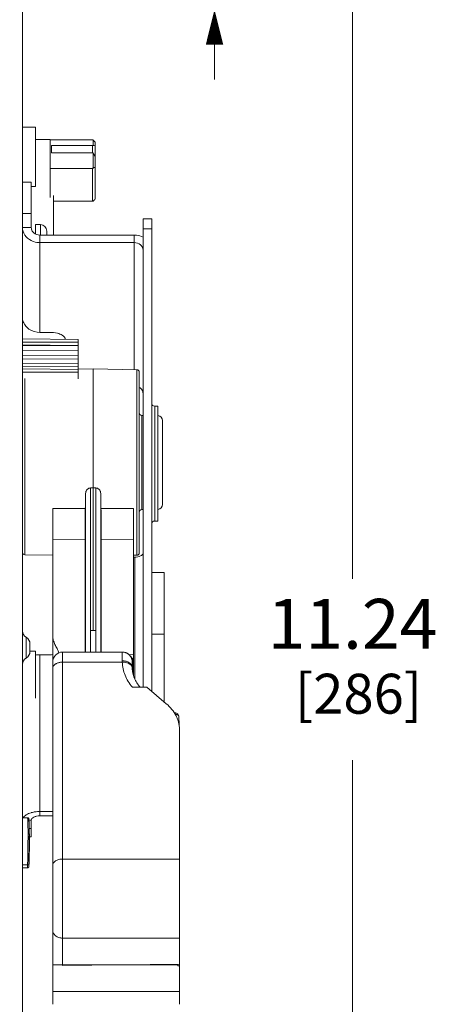
# Model space of a CAD drawing. Units: inches. Extents: x 0 to 246, y 0 to 50.
# Drawn here: x 109 to 113, y 33 to 43 of the extents above; entities that cross this region are included whole.
import ezdxf

# ---------------------------------------------------------------- set-up
doc = ezdxf.new("R2010")
doc.units = ezdxf.units.IN
doc.header["$MEASUREMENT"] = 0
doc.layers.add('CONTINUOUS1', color=7, linetype='Continuous', lineweight=20)
doc.layers.add('DIM', color=2, linetype='Continuous', lineweight=20)
doc.styles.add('RomanS', font='romans.shx')
doc.dimstyles.new('SchneiderElectric Dual Below', dxfattribs={"dimscale": 0, "dimtxt": 0.1, "dimasz": 0.07, "dimexe": 0.0625, "dimexo": 0.0625, "dimgap": 0.04, "dimtad": 0, "dimtih": 1, "dimtoh": 1, "dimrnd": 0.001, "dimzin": 4, "dimdsep": 46, "dimtxsty": 'RomanS', "dimblk": 'SEArrow', "dimcen": 0.09, "dimclrd": 256, "dimclre": 256, "dimclrt": 256, "dimadec": 0, "dimazin": 1, "dimtfac": 1, "dimtofl": 0, "dimtmove": 0, "dimatfit": 3, "dimldrblk": 'SEArrow', "dimfxl": 1, "dimtolj": 1, "dimtzin": 0, "dimlwd": -1, "dimlwe": -1, "dimarcsym": 0})

# ---------------------------------------------------------------- blocks, each defined once
blk = doc.blocks.new('SEArrow')
at = {"linetype": 'ByBlock', "lineweight": -2}
blk.add_lwpolyline([(0, 0, 0, 0.5, 0), (-1, 0, 0.5, 0.5, 0)], format="xyseb", dxfattribs=at)
blk = doc.blocks.new('*D25')
at = {"layer": 'Defpoints', "color": 0, "transparency": 16777216}
for p in [(105.4644, 43.4754), (112.5037, 43.4754), (107.8067, 29.4254)]:
    blk.add_point(p, dxfattribs=at)
at = {"layer": 'DIM', "transparency": 16777216}
for p, q in [((105.7769, 43.4754), (112.8162, 43.4754)), ((112.5037, 43.1254), (112.5037, 37.1446)), ((112.5037, 29.7754), (112.5037, 35.328)), ((108.1192, 29.4254), (112.8162, 29.4254))]:
    blk.add_line(p, q, dxfattribs=at)
at = {"layer": 'DIM', "transparency": 16777216, "xscale": 0.35, "yscale": 0.35, "zscale": 0.35}
for p, rotation in [((112.5037, 43.4754), 90), ((112.5037, 29.4254), 270)]:
    blk.add_blockref('SEArrow', p, dxfattribs=dict(at, rotation=rotation))
at = {"layer": 'DIM', "transparency": 16777216, "insert": (112.5037, 36.9446), "char_height": 0.5, "attachment_point": 2, "line_spacing_factor": 0.9, "style": 'RomanS'}
blk.add_mtext('\\A1;11.24\\P{\\H0.8x; [286]', dxfattribs=at)
blk = doc.blocks.new('*D37')
at = {"layer": 'Defpoints', "color": 0, "transparency": 16777216}
for p in [(105.4644, 43.4754), (106.1478, 42.8504), (111.1194, 42.8504)]:
    blk.add_point(p, dxfattribs=at)
at = {"layer": 'DIM', "transparency": 16777216}
for p, q in [((111.1194, 43.8254), (111.1194, 44.449)), ((111.1194, 44.449), (111.4694, 44.449)), ((105.7769, 43.4754), (111.4319, 43.4754)), ((106.4603, 42.8504), (111.4319, 42.8504)), ((111.1194, 42.5004), (111.1194, 42.1504))]:
    blk.add_line(p, q, dxfattribs=at)
at = {"layer": 'DIM', "transparency": 16777216, "xscale": 0.35, "yscale": 0.35, "zscale": 0.35}
for p, rotation in [((111.1194, 43.4754), 270), ((111.1194, 42.8504), 90)]:
    blk.add_blockref('SEArrow', p, dxfattribs=dict(at, rotation=rotation))
at = {"layer": 'DIM', "transparency": 16777216, "insert": (113.2694, 45.1574), "char_height": 0.5, "attachment_point": 3, "line_spacing_factor": 0.9, "style": 'RomanS'}
blk.add_mtext('\\A1;.50\\P{\\H0.8x; [13]', dxfattribs=at)

msp = doc.modelspace()

# ---------------------------------------------------------------- linework, layer by layer
at = {"layer": 'CONTINUOUS1'}
for p, q in [((109.1919, 27.7004), (109.1919, 45.2004)), ((109.1919, 41.6737), (109.3231, 41.6737)), ((109.3231, 41.6737), (109.3231, 41.0774)), ((109.3231, 41.5499), (109.4706, 41.5499)), ((109.4706, 41.5499), (109.4706, 40.9676)), ((109.8956, 41.5449), (109.4706, 41.5449)), ((109.4831, 41.4878), (109.8956, 41.4878)), ((109.4831, 41.4878), (109.4831, 41.4171)), ((109.8956, 41.4878), (109.8956, 41.4171)), ((109.9, 41.5444), (109.9, 41.4904)), ((109.9206, 41.5229), (109.9206, 40.9519)), ((109.4831, 41.4171), (109.8956, 41.4171)), ((109.9, 41.4135), (109.9, 41.2635)), ((109.4706, 41.2577), (109.8956, 41.2577)), ((109.8956, 41.2577), (109.8956, 40.9299)), ((109.2794, 41.1206), (109.1919, 41.1206)), ((109.2794, 40.6674), (109.2794, 41.1206)), ((109.2794, 41.0774), (109.3231, 41.0774)), ((109.5044, 40.9867), (109.5044, 40.5916)), ((109.8956, 40.9299), (109.5044, 40.9299)), ((109.1919, 40.8081), (109.2794, 40.8081)), ((109.1919, 40.6674), (109.2794, 40.6674)), ((109.3231, 40.6966), (109.3713, 40.6966)), ((109.3231, 40.6017), (109.3231, 40.6966)), ((109.3713, 40.5916), (109.3713, 40.6966)), ((110.4019, 40.7557), (110.4894, 40.7557)), ((110.4019, 40.7557), (110.4019, 36.0589)), ((110.4894, 40.7557), (110.4894, 36.0171)), ((109.3669, 40.5916), (110.3144, 40.5916)), ((109.3669, 39.6158), (109.3669, 40.5916)), ((109.4363, 40.5916), (109.4363, 40.6316)), ((110.3144, 40.5916), (110.3144, 39.2422)), ((110.4019, 40.6541), (110.4894, 40.6541)), ((109.3669, 40.5158), (110.3144, 40.5158)), ((109.1919, 39.7379), (109.1954, 39.7379)), ((109.4637, 39.6158), (109.3669, 39.6158)), ((109.1919, 39.55), (109.7519, 39.5451)), ((109.1919, 39.5181), (109.7519, 39.5173)), ((109.1919, 39.4907), (109.7519, 39.4858)), ((109.1919, 39.4841), (109.7519, 39.4801)), ((109.7519, 39.5451), (109.7519, 39.1512)), ((109.1919, 39.4336), (109.7519, 39.4302)), ((109.1919, 39.3834), (109.7519, 39.3866)), ((109.1919, 39.3486), (109.7519, 39.3518)), ((109.1919, 39.3062), (109.7519, 39.3038)), ((109.1919, 39.2741), (109.7519, 39.2724)), ((109.1919, 39.2506), (109.7519, 39.2457)), ((109.1919, 39.2173), (109.7519, 39.2168)), ((109.7519, 39.2468), (109.9013, 39.2494)), ((109.9013, 39.2494), (110.3392, 39.2418)), ((109.9013, 39.2494), (109.9013, 36.6288)), ((110.3392, 39.2418), (110.3392, 37.3821)), ((110.3638, 39.2168), (110.3638, 37.4071)), ((109.1919, 39.1396), (109.1945, 39.1396)), ((109.2165, 37.3864), (109.2165, 39.1547)), ((110.5189, 38.876), (110.5519, 38.876)), ((110.5189, 38.876), (110.5189, 37.7247)), ((110.5519, 38.876), (110.5519, 37.7247)), ((110.3883, 38.7843), (110.4019, 38.7841)), ((110.3883, 38.7843), (110.3883, 37.8395)), ((110.5988, 38.7315), (110.5988, 37.8923)), ((109.8254, 36.4113), (109.8254, 38.0014)), ((109.8745, 38.0564), (109.9013, 38.0565)), ((109.8745, 36.6285), (109.8745, 38.0564)), ((109.928, 38.0564), (109.9013, 38.0565)), ((109.928, 38.0564), (109.928, 36.6285)), ((109.9771, 38.0014), (109.9771, 36.4113)), ((109.495, 32.8812), (109.495, 37.8498)), ((109.495, 37.8498), (109.8228, 37.8496)), ((109.9797, 37.8496), (110.3075, 37.8498)), ((110.3075, 36.172), (110.3075, 37.8498)), ((110.3883, 37.8395), (110.4019, 37.8398)), ((109.8227, 37.7049), (109.82, 37.7049)), ((109.82, 37.6982), (109.82, 37.7049)), ((109.8207, 37.7083), (109.8207, 37.7049)), ((109.8228, 37.7029), (109.8227, 37.7048)), ((109.8228, 37.6989), (109.8228, 37.7004)), ((110.5189, 37.7247), (110.5519, 37.7247)), ((109.8228, 37.6989), (109.82, 37.6989)), ((109.8239, 37.6975), (109.82, 37.6975)), ((109.82, 37.5728), (109.82, 37.6975)), ((109.824, 37.6957), (109.82, 37.6957)), ((109.824, 37.6873), (109.82, 37.6873)), ((109.8238, 37.6683), (109.82, 37.6683)), ((109.8236, 37.6588), (109.82, 37.6588)), ((109.8237, 37.6549), (109.82, 37.6549)), ((109.8237, 37.641), (109.82, 37.641)), ((109.8236, 37.6343), (109.82, 37.6343)), ((109.8237, 37.6313), (109.82, 37.6313)), ((109.8239, 37.617), (109.82, 37.617)), ((109.8239, 37.613), (109.82, 37.613)), ((109.82, 37.6125), (109.8239, 37.6125)), ((109.8238, 37.6102), (109.82, 37.6102)), ((109.8237, 37.6063), (109.82, 37.6063)), ((109.8228, 37.6981), (109.8228, 37.6989)), ((109.8234, 37.5966), (109.8237, 37.6063)), ((109.8235, 37.6111), (109.8235, 37.6125)), ((109.8235, 37.6102), (109.8235, 37.6111)), ((109.8236, 37.6588), (109.8236, 37.6597)), ((109.8236, 37.6322), (109.8236, 37.6343)), ((109.8237, 37.6647), (109.8238, 37.6658)), ((109.8237, 37.6625), (109.8237, 37.6647)), ((109.8238, 37.6528), (109.8237, 37.6549)), ((109.8237, 37.641), (109.8237, 37.6421)), ((109.8237, 37.6385), (109.8237, 37.641)), ((109.8238, 37.6285), (109.8237, 37.6313)), ((109.8237, 37.617), (109.8237, 37.618)), ((109.8237, 37.6063), (109.8238, 37.6102)), ((109.8238, 37.667), (109.8238, 37.6683)), ((109.8238, 37.6658), (109.8238, 37.667)), ((109.8238, 37.6482), (109.8238, 37.6528)), ((109.824, 37.6957), (109.8239, 37.6974)), ((109.8239, 37.6141), (109.8239, 37.617)), ((109.8239, 37.613), (109.8239, 37.6141)), ((109.8239, 37.6125), (109.8239, 37.613)), ((109.824, 37.6873), (109.824, 37.6957)), ((109.824, 37.6853), (109.824, 37.6873)), ((109.495, 37.5383), (109.8197, 37.5389)), ((109.8237, 37.5966), (109.82, 37.5966)), ((109.8238, 37.5918), (109.82, 37.5918)), ((109.8238, 37.5825), (109.82, 37.5825)), ((109.8237, 37.5782), (109.82, 37.5782)), ((109.8238, 37.5725), (109.82, 37.5725)), ((109.82, 37.519), (109.82, 37.5725)), ((109.8237, 37.5673), (109.82, 37.5673)), ((109.8238, 37.5659), (109.82, 37.5659)), ((109.8237, 37.5546), (109.82, 37.5546)), ((109.8236, 37.5477), (109.82, 37.5477)), ((109.8237, 37.544), (109.82, 37.544)), ((109.8237, 37.5301), (109.82, 37.5301)), ((109.8236, 37.5234), (109.82, 37.5234)), ((109.8235, 37.5198), (109.82, 37.5198)), ((109.82, 37.519), (109.8235, 37.519)), ((109.8237, 37.5189), (109.82, 37.5189)), ((109.82, 37.5122), (109.82, 37.5189)), ((109.8234, 37.5176), (109.82, 37.5176)), ((109.8238, 37.5138), (109.82, 37.5138)), ((109.824, 37.5116), (109.82, 37.5116)), ((109.82, 37.4225), (109.82, 37.5116)), ((109.8239, 37.5077), (109.82, 37.5077)), ((109.8234, 37.4891), (109.8239, 37.5077)), ((109.8235, 37.5725), (109.8237, 37.5782)), ((109.8235, 37.544), (109.8236, 37.5477)), ((109.8235, 37.519), (109.8235, 37.5198)), ((109.8236, 37.5213), (109.8236, 37.5234)), ((109.8237, 37.5966), (109.8238, 37.5928)), ((109.8237, 37.5841), (109.8237, 37.5825)), ((109.8238, 37.5825), (109.8237, 37.5782)), ((109.8237, 37.5673), (109.8238, 37.5725)), ((109.8237, 37.567), (109.8237, 37.5673)), ((109.8238, 37.5659), (109.8237, 37.567)), ((109.8237, 37.5546), (109.8237, 37.5556)), ((109.8238, 37.5419), (109.8237, 37.544)), ((109.8237, 37.5301), (109.8237, 37.5312)), ((109.8237, 37.5276), (109.8237, 37.5301)), ((109.8237, 37.5188), (109.8238, 37.5163)), ((109.8238, 37.5617), (109.8238, 37.5652)), ((109.8238, 37.5373), (109.8238, 37.5419)), ((109.824, 37.5116), (109.8239, 37.5077)), ((109.9828, 37.5389), (109.9828, 36.4113)), ((109.9828, 37.5389), (110.3075, 37.5383)), ((109.8197, 37.4205), (109.8197, 37.4126)), ((109.824, 37.4891), (109.82, 37.4891)), ((109.8239, 37.4852), (109.82, 37.4852)), ((109.8237, 37.4761), (109.82, 37.4761)), ((109.8237, 37.4758), (109.82, 37.4758)), ((109.8237, 37.4652), (109.82, 37.4652)), ((109.8238, 37.4561), (109.82, 37.4561)), ((109.8237, 37.4523), (109.82, 37.4523)), ((109.8238, 37.4382), (109.82, 37.4382)), ((109.8237, 37.4354), (109.82, 37.4354)), ((109.8237, 37.4347), (109.82, 37.4347)), ((109.8231, 37.4233), (109.82, 37.4233)), ((109.82, 37.4225), (109.823, 37.4225)), ((109.82, 37.3857), (109.82, 37.4223)), ((109.8224, 37.4205), (109.82, 37.4205)), ((109.8223, 37.4169), (109.82, 37.4169)), ((109.8225, 37.4161), (109.82, 37.4161)), ((109.8226, 37.415), (109.82, 37.415)), ((109.8223, 37.4161), (109.8223, 37.4169)), ((109.8224, 37.4184), (109.8224, 37.4205)), ((109.8226, 37.415), (109.8225, 37.416)), ((109.8225, 37.4044), (109.8226, 37.4059)), ((109.8225, 37.4028), (109.8225, 37.4044)), ((109.8226, 37.4105), (109.8226, 37.4141)), ((109.823, 37.4225), (109.8231, 37.423)), ((109.8231, 37.4233), (109.8237, 37.4347)), ((109.8235, 37.4382), (109.8237, 37.4523)), ((109.8237, 37.4761), (109.8239, 37.4852)), ((109.8237, 37.4758), (109.8237, 37.4761)), ((109.8237, 37.4756), (109.8237, 37.4758)), ((109.8238, 37.4725), (109.8237, 37.4756)), ((109.8237, 37.4523), (109.8238, 37.4561)), ((109.8237, 37.4354), (109.8238, 37.4382)), ((109.8237, 37.4347), (109.8237, 37.4354)), ((109.8239, 37.4852), (109.824, 37.489)), ((109.2165, 37.3864), (109.495, 37.3815)), ((109.8197, 37.3965), (109.8197, 37.3953)), ((109.8197, 37.3356), (109.8197, 36.4113)), ((109.8227, 37.399), (109.82, 37.399)), ((109.8227, 37.3947), (109.82, 37.3947)), ((109.8226, 37.3912), (109.82, 37.3912)), ((109.8226, 37.3886), (109.82, 37.3886)), ((109.82, 37.3857), (109.8225, 37.3857)), ((109.82, 37.3224), (109.82, 37.3854)), ((109.8226, 37.3814), (109.82, 37.3814)), ((109.8225, 37.3764), (109.82, 37.3764)), ((109.8226, 37.3762), (109.82, 37.3762)), ((109.8227, 37.3729), (109.82, 37.3729)), ((109.8227, 37.3689), (109.82, 37.3689)), ((109.82, 37.3684), (109.8227, 37.3684)), ((109.8225, 37.368), (109.82, 37.368)), ((109.82, 37.3676), (109.8225, 37.3676)), ((109.8226, 37.3662), (109.82, 37.3662)), ((109.8225, 37.3622), (109.82, 37.3622)), ((109.8225, 37.3531), (109.82, 37.3531)), ((109.8226, 37.352), (109.82, 37.352)), ((109.8225, 37.3356), (109.82, 37.3356)), ((109.8224, 37.3326), (109.82, 37.3326)), ((109.8221, 37.3295), (109.82, 37.3295)), ((109.8222, 37.3266), (109.82, 37.3266)), ((109.8222, 37.3237), (109.82, 37.3237)), ((109.82, 37.3224), (109.8221, 37.3224)), ((109.8221, 37.3264), (109.8221, 37.3295)), ((109.8221, 37.3224), (109.8222, 37.3237)), ((109.8222, 37.3662), (109.8223, 37.3675)), ((109.8222, 37.3237), (109.8222, 37.3266)), ((109.8223, 37.3814), (109.8224, 37.3854)), ((109.8223, 37.3531), (109.8225, 37.3622)), ((109.8224, 37.3326), (109.8225, 37.3342)), ((109.8225, 37.4014), (109.8225, 37.4028)), ((109.8225, 37.4), (109.8225, 37.4014)), ((109.8226, 37.3876), (109.8225, 37.3857)), ((109.8225, 37.3764), (109.8226, 37.3788)), ((109.8226, 37.3762), (109.8225, 37.3764)), ((109.8225, 37.3676), (109.8225, 37.368)), ((109.8225, 37.3622), (109.8226, 37.3661)), ((109.8226, 37.352), (109.8225, 37.353)), ((109.8225, 37.3342), (109.8225, 37.3356)), ((109.8226, 37.3912), (109.8227, 37.3947)), ((109.8226, 37.3886), (109.8226, 37.3912)), ((109.8226, 37.3807), (109.8226, 37.3814)), ((109.8226, 37.3753), (109.8226, 37.3762)), ((109.8226, 37.3729), (109.8226, 37.3753)), ((109.8226, 37.3474), (109.8226, 37.3511)), ((109.8227, 37.399), (109.8227, 37.3947)), ((109.8227, 37.3701), (109.8227, 37.3729)), ((109.8227, 37.3689), (109.8227, 37.3701)), ((109.8227, 37.3684), (109.8227, 37.3689)), ((110.3075, 37.3815), (110.3392, 37.3821)), ((110.3075, 37.3628), (110.3182, 37.3628)), ((110.3182, 37.3628), (110.3182, 36.1438)), ((110.4894, 37.2095), (110.6144, 37.2095)), ((110.6144, 37.2095), (110.6144, 35.9123)), ((109.8745, 36.6285), (109.9013, 36.6288)), ((109.8754, 36.4113), (109.8754, 36.6288)), ((109.928, 36.6285), (109.9013, 36.6288)), ((109.9275, 36.6288), (109.9272, 36.4113)), ((109.2294, 36.5599), (109.2294, 36.3523)), ((110.4894, 36.5916), (110.6144, 36.5916)), ((109.2669, 36.4949), (109.2669, 36.4172)), ((109.2669, 36.4202), (109.3231, 36.4202)), ((109.3231, 36.4202), (109.3231, 35.949)), ((109.3669, 36.3846), (109.4731, 36.3846)), ((109.3669, 34.77), (109.3669, 36.3846)), ((109.595, 36.4113), (110.1943, 36.4113)), ((109.595, 33.2706), (109.595, 36.4113)), ((110.2604, 36.3862), (110.3075, 36.3857)), ((110.3032, 36.1857), (110.3013, 36.3272)), ((110.3013, 36.3272), (110.3013, 36.308)), ((110.1938, 36.3112), (109.595, 36.3112)), ((110.2938, 36.25), (110.2937, 36.2569)), ((110.294, 36.3062), (110.2939, 36.2951)), ((110.2944, 36.3134), (110.2943, 36.315)), ((110.2996, 36.1999), (110.2944, 36.3135)), ((110.2945, 36.3094), (110.2944, 36.3134)), ((110.2994, 36.2026), (110.2945, 36.3094)), ((110.3011, 36.2474), (110.3011, 36.2359)), ((110.3013, 36.308), (110.3013, 36.299)), ((110.3009, 36.2166), (110.3006, 36.1974)), ((110.4395, 36.0589), (110.2955, 36.0589)), ((110.4395, 36.0589), (110.6355, 35.8946)), ((110.7245, 35.8023), (110.7168, 35.8023)), ((110.7245, 35.8023), (110.7245, 35.7895)), ((110.762, 35.765), (110.762, 35.7653)), ((110.762, 35.765), (110.7632, 35.6835)), ((110.762, 35.6891), (110.762, 35.765)), ((110.7675, 32.8812), (110.7675, 35.6334)), ((109.2435, 34.7516), (109.1919, 34.7516)), ((109.2436, 34.7514), (109.1919, 34.7514)), ((109.2436, 34.7514), (109.2435, 34.7516)), ((109.2438, 34.7491), (109.2436, 34.7514)), ((109.495, 34.8138), (109.3669, 34.8138)), ((109.495, 34.77), (109.3669, 34.77)), ((109.2569, 34.7263), (109.2794, 34.7263)), ((109.2596, 34.645), (109.2794, 34.645)), ((109.2794, 34.5613), (109.2794, 34.7263)), ((109.261, 34.584), (109.261, 34.5839)), ((109.261, 34.5839), (109.261, 34.4176)), ((109.2794, 34.5613), (109.261, 34.5613)), ((109.261, 34.4175), (109.261, 34.4176)), ((109.2436, 34.2792), (109.1919, 34.2792)), ((109.2435, 34.2499), (109.1919, 34.2499)), ((109.2435, 34.2499), (109.2436, 34.2792)), ((109.2561, 34.2818), (109.256, 34.265)), ((109.256, 34.265), (109.256, 34.2622)), ((109.256, 34.2611), (109.2561, 34.2623)), ((109.256, 34.2622), (109.2561, 34.2623)), ((109.2561, 34.2623), (109.2563, 34.2646)), ((109.595, 34.3371), (110.7675, 34.3371)), ((109.595, 33.5452), (110.7675, 33.5452)), ((109.495, 33.2774), (110.7527, 33.2774)), ((109.595, 33.2706), (110.7675, 33.2836)), ((110.7527, 33.268), (110.7527, 33.2835)), ((110.7675, 33.268), (110.7527, 33.268)), ((110.7675, 33.0096), (109.495, 33.0096))]:
    msp.add_line(p, q, dxfattribs=at)
msp.add_lwpolyline([(110.2943, 36.315), (110.2942, 36.316), (110.2942, 36.3172), (110.2941, 36.3186), (110.2939, 36.3202), (110.2937, 36.322), (110.2935, 36.3242), (110.2931, 36.3267), (110.2926, 36.3294), (110.2921, 36.3321), (110.2914, 36.335), (110.2906, 36.338), (110.2898, 36.341), (110.2887, 36.3441), (110.2876, 36.3472), (110.2864, 36.3503), (110.285, 36.3534), (110.2834, 36.3565), (110.2818, 36.3597), (110.28, 36.3627), (110.2781, 36.3658), (110.2761, 36.3688), (110.2739, 36.3717), (110.2716, 36.3746), (110.2692, 36.3775), (110.2667, 36.3802), (110.264, 36.3829), (110.2612, 36.3855), (110.2583, 36.3881), (110.2553, 36.3905), (110.2521, 36.3928), (110.2488, 36.3951), (110.2454, 36.3972), (110.2419, 36.3992), (110.2382, 36.4011), (110.2345, 36.4028), (110.2306, 36.4044), (110.2267, 36.4059), (110.2226, 36.4072), (110.2184, 36.4083), (110.2142, 36.4093), (110.2098, 36.4101), (110.2054, 36.4107), (110.2009, 36.4111), (110.1963, 36.4113), (110.1943, 36.4113)], dxfattribs=at)
for centre, radius, start, end in [((106.7319, 38.4845), 4.4046, 43.6167, 44.00426), ((108.4128, 40.4551), 1.7693, 31.54331, 32.79778), ((110.5295, 39.5998), 1.7788, 110.01503, 110.72369), ((106.7319, 43.9903), 4.4046, 315.99574, 316.3833), ((109.3713, 40.6316), 0.065, 0, 90), ((109.3634, 40.7043), 0.188, 243.46844, 251.24499), ((110.3388, 39.2168), 0.025, 0, 89), ((110.5189, 38.9055), 0.0295, 180, 270), ((110.3888, 38.8093), 0.025, 180, 269), ((110.5488, 38.7315), 0.05, 0, 86.40012), ((127.3576, 37.5243), 17.5378, 178.93721, 179.39881), ((110.3888, 37.8145), 0.025, 91, 180), ((110.5488, 37.8923), 0.05, 273.59988, 0), ((109.4604, 37.6998), 0.3624, 0.09411, 0.48066), ((110.5189, 37.6952), 0.0295, 90, 180), ((109.3103, 37.6728), 0.5135, 358.21678, 358.43526), ((109.4542, 37.6682), 0.3695, 357.89238, 358.22926), ((109.5271, 37.6387), 0.2966, 358.45174, 358.73572), ((109.022, 37.6805), 0.8019, 358.51138, 358.71812), ((109.0144, 37.6501), 0.8093, 359.02038, 359.18153), ((109.3476, 37.6443), 0.4762, 358.79598, 359.03273), ((109.1428, 37.6494), 0.6809, 359.38453, 359.89469), ((109.1622, 37.626), 0.6616, 359.52811, 359.74006), ((109.0558, 37.627), 0.768, 359.32483, 359.52006), ((108.9056, 37.6849), 0.9183, 358.96445, 359.3645), ((109.0325, 37.6265), 0.7913, 359.86021, 0.14997), ((109.1312, 37.6262), 0.6926, 359.74041, 359.86471), ((108.7835, 37.6863), 1.0405, 359.35803, 359.94128), ((109.5271, 37.5278), 0.2966, 358.45174, 358.73572), ((109.2724, 37.5628), 0.5514, 358.43411, 358.87277), ((109.0144, 37.5392), 0.8093, 359.02038, 359.18153), ((109.3476, 37.5334), 0.4762, 358.79598, 359.03273), ((109.1651, 37.5916), 0.6587, 359.34844, 359.81511), ((109.1434, 37.5634), 0.6804, 359.34005, 359.85592), ((109.3369, 37.561), 0.4869, 358.93495, 359.24688), ((109.1428, 37.5385), 0.6809, 359.38453, 359.89469), ((109.2982, 37.5918), 0.5256, 359.99442, 0.1088), ((109.0307, 37.5917), 0.7931, 359.83827, 0.00562), ((109.7101, 37.5644), 0.1137, 0.38538, 0.72711), ((109.5109, 37.5145), 0.3128, 0.11574, 0.32628), ((109.2643, 37.5139), 0.5594, 359.99179, 0.1276), ((108.9403, 37.5137), 0.8834, 359.86079, 0.00481), ((109.2169, 37.4114), 0.025, 180, 269), ((109.5259, 37.4249), 0.2966, 358.45174, 358.73572), ((109.3464, 37.4305), 0.4762, 358.79598, 359.03273), ((109.7145, 37.4132), 0.108, 0.49457, 0.97835), ((109.1517, 37.4108), 0.6709, 359.58963, 359.97461), ((109.7756, 37.4258), 0.0475, 356.59476, 357.02987), ((108.9932, 37.4716), 0.8306, 358.93086, 359.07296), ((109.1393, 37.4708), 0.6844, 359.53206, 0.14145), ((108.9462, 37.4724), 0.8775, 359.41193, 359.53048), ((108.9163, 37.4727), 0.9075, 359.19115, 359.41401), ((108.9816, 37.4718), 0.8421, 359.07253, 359.18959), ((110.3388, 37.4071), 0.025, 271, 0), ((110.3937, 37.329), 0.5716, 179.5866, 179.76929), ((110.2568, 37.3295), 0.4347, 179.75959, 179.99526), ((109.3011, 37.4073), 0.5215, 359.04653, 359.19324), ((108.9149, 37.3494), 0.9077, 359.39438, 359.59184), ((109.0594, 37.3477), 0.7631, 359.19202, 359.40528), ((109.3011, 37.3443), 0.5215, 359.04653, 359.19324), ((109.6124, 37.3886), 0.2102, 359.73905, 0.01277), ((109.7212, 37.3811), 0.1014, 358.74852, 359.77263), ((109.7145, 37.3502), 0.108, 0.49457, 0.97835), ((109.1517, 37.3477), 0.6709, 359.58963, 359.97461), ((109.2669, 36.6248), 0.075, 180, 240), ((109.1919, 36.4949), 0.075, 0, 60), ((109.2669, 36.2873), 0.075, 120, 180), ((109.1919, 36.4172), 0.075, 300, 0), ((109.3667, 36.0422), 0.3424, 89.96346, 97.3077), ((109.4731, 36.5567), 0.1721, 270.01995, 277.32923), ((109.595, 36.3113), 0.1, 90, 180), ((111.0325, 36.3246), 0.8387, 179.97772, 180.91238), ((110.2534, 36.249), 0.0404, 1.42594, 10.21291), ((114.7667, 36.2593), 4.473, 179.54198, 180.03159), ((110.5579, 36.2566), 0.2642, 179.94629, 180.42457), ((110.5751, 36.2567), 0.2814, 180.42227, 180.78763), ((110.5932, 36.257), 0.2994, 180.78837, 181.41007), ((105.8857, 36.2657), 4.4155, 359.36191, 359.61229), ((96.2112, 36.3152), 14.0901, 359.72462, 359.93448), ((109.2436, 34.7389), 0.0125, 84.07583, 90.0587), ((109.2436, 34.7388), 0.0126, 72.41737, 84.08509), ((109.3562, 34.535), 0.2779, 101.04521, 106.03855), ((138.3343, 33.969), 29.0799, 178.78848, 179.11618), ((146.0041, 33.8426), 36.7507, 179.10359, 179.31535)]:
    msp.add_arc(centre, radius, start, end, dxfattribs=at)
for centre, major_axis, ratio, start_param, end_param in [((110.0988, 41.2374), (0.2846, -0.2846), 0.414428, 2.664741, 2.683471), ((109.8456, 41.2374), (0.2846, 0.2846), 0.414428, 1.000515, 1.014922), ((109.8456, 41.2374), (0.2846, -0.2846), 0.414428, 1.786279, 1.800686), ((110.0988, 41.2374), (0.2846, 0.2846), 0.414428, 1.878978, 1.897708), ((110.0988, 41.2374), (0.2846, 0.2846), 0.414428, -2.683471, -2.664741), ((109.817, 38.3121), (0.0104, 0.936), 0.013467, -2.087485, -1.909037), ((109.9856, 38.3121), (-0.0104, 0.936), 0.013467, -4.374148, -4.1957)]:
    msp.add_ellipse(centre, major_axis=major_axis, ratio=ratio, start_param=start_param, end_param=end_param, dxfattribs=at)
for centre in [(109.823, 37.1817), (109.823, 36.9406), (109.823, 36.6994)]:
    msp.add_ellipse(centre, major_axis=(0.0014, 0.125), ratio=0.013467, dxfattribs=at)
for points, knots in [([(109.9, 41.4904), (109.9018, 41.4901), (109.9087, 41.4891), (109.9155, 41.4879), (109.9206, 41.4867)], [0, 0, 0, 0, 0.252405, 1, 1, 1, 1]), ([(109.1919, 40.6674), (109.1919, 40.6409), (109.2097, 40.5853), (109.2541, 40.5487), (109.2794, 40.5361)], [0, 0, 0, 0, 0.483496, 1, 1, 1, 1]), ([(109.2794, 40.6674), (109.2794, 40.6574), (109.2843, 40.6369), (109.3109, 40.603), (109.345, 40.5916), (109.3669, 40.5916)], [0, 0, 0, 0, 0.235156, 0.480526, 1, 1, 1, 1]), ([(110.3144, 40.5916), (110.322, 40.5916), (110.3521, 40.5899), (110.3818, 40.5813), (110.4019, 40.5713)], [0, 0, 0, 0, 0.253216, 1, 1, 1, 1]), ([(110.3144, 40.5158), (110.3363, 40.5158), (110.3704, 40.5044), (110.397, 40.4705), (110.4019, 40.4499), (110.4019, 40.44)], [0, 0, 0, 0, 0.519474, 0.764844, 1, 1, 1, 1]), ([(109.1959, 39.7353), (109.2001, 39.7183), (109.2158, 39.6851), (109.2698, 39.6328), (109.3286, 39.6158), (109.3669, 39.6158)], [0, 0, 0, 0, 0.235848, 0.482602, 1, 1, 1, 1]), ([(109.5672, 39.5993), (109.5597, 39.6024), (109.5263, 39.6132), (109.4907, 39.6166), (109.4637, 39.6158)], [0, 0, 0, 0, 0.231442, 1, 1, 1, 1]), ([(109.6197, 39.5569), (109.6178, 39.5612), (109.6053, 39.5807), (109.584, 39.5926), (109.5672, 39.5993)], [0, 0, 0, 0, 0.208338, 1, 1, 1, 1]), ([(110.3638, 39.065), (110.375, 39.0584), (110.3943, 39.0404), (110.4019, 39.0147), (110.4019, 39.0025)], [0, 0, 0, 0, 0.514823, 1, 1, 1, 1]), ([(109.8254, 38.0014), (109.8255, 38.008), (109.8273, 38.018), (109.8328, 38.0302), (109.8385, 38.0386), (109.8457, 38.0459), (109.8543, 38.0517), (109.8641, 38.0555), (109.871, 38.0563), (109.8745, 38.0564)], [0, 0, 0, 0, 0.24336, 0.366693, 0.491097, 0.616686, 0.743516, 0.871479, 1, 1, 1, 1]), ([(109.928, 38.0564), (109.9315, 38.0563), (109.9385, 38.0555), (109.9482, 38.0517), (109.9569, 38.0459), (109.9641, 38.0386), (109.9698, 38.0302), (109.9752, 38.018), (109.977, 38.008), (109.9771, 38.0014)], [0, 0, 0, 0, 0.128521, 0.256484, 0.383314, 0.508903, 0.633307, 0.75664, 1, 1, 1, 1]), ([(109.9828, 37.5389), (109.9828, 37.5625), (109.9827, 37.6129), (109.982, 37.6908), (109.9811, 37.7707), (109.9802, 37.8239), (109.9797, 37.8496)], [0, 0, 0, 0, 0.228185, 0.486553, 0.751795, 1, 1, 1, 1]), ([(109.8227, 37.7048), (109.8227, 37.7048), (109.8227, 37.7048), (109.8227, 37.7049), (109.8227, 37.7049)], [0, 0, 0, 0, 0.749162, 1, 1, 1, 1]), ([(109.8225, 37.416), (109.8225, 37.416), (109.8225, 37.4161), (109.8225, 37.4161), (109.8225, 37.4161)], [0, 0, 0, 0, 0.383041, 1, 1, 1, 1]), ([(110.3182, 37.3628), (110.329, 37.3628), (110.3493, 37.3647), (110.376, 37.3731), (110.3956, 37.3858), (110.4019, 37.3989), (110.4019, 37.4046)], [0, 0, 0, 0, 0.319618, 0.603856, 0.828845, 1, 1, 1, 1]), ([(109.8225, 37.353), (109.8225, 37.353), (109.8225, 37.353), (109.8225, 37.3531), (109.8225, 37.3531)], [0, 0, 0, 0, 0.383041, 1, 1, 1, 1]), ([(109.495, 36.5764), (109.495, 36.5688), (109.4963, 36.5537), (109.5012, 36.5314), (109.5085, 36.5096), (109.5177, 36.4882), (109.5281, 36.4673), (109.5374, 36.4501), (109.5447, 36.4362), (109.5517, 36.4224), (109.5564, 36.4116), (109.5584, 36.4042)], [0, 0, 0, 0, 0.122073, 0.24502, 0.369105, 0.49451, 0.621035, 0.748171, 0.81171, 0.875035, 1, 1, 1, 1]), ([(110.1943, 36.4113), (110.1943, 36.4113), (110.1942, 36.4112), (110.1942, 36.4112), (110.1942, 36.4111), (110.1942, 36.4108), (110.1942, 36.4104), (110.1941, 36.4098), (110.1941, 36.409), (110.1941, 36.408), (110.1941, 36.4069), (110.194, 36.405), (110.194, 36.4022), (110.194, 36.3983), (110.1939, 36.3938), (110.1939, 36.3885), (110.1938, 36.3827), (110.1938, 36.3762), (110.1938, 36.369), (110.1938, 36.3583), (110.1937, 36.3435), (110.1937, 36.3313), (110.1937, 36.3249)], [0, 0, 0, 0, 0.000311, 0.001103, 0.002405, 0.004219, 0.009387, 0.016611, 0.025885, 0.037207, 0.050568, 0.06596, 0.102797, 0.147622, 0.20032, 0.260754, 0.328768, 0.404186, 0.486814, 0.576432, 0.775728, 1, 1, 1, 1]), ([(110.2937, 36.2569), (110.2937, 36.2613), (110.2922, 36.2705), (110.2862, 36.2835), (110.2767, 36.2953), (110.2641, 36.3056), (110.2489, 36.314), (110.2317, 36.3202), (110.213, 36.324), (110.2002, 36.3249), (110.1937, 36.3249)], [0, 0, 0, 0, 0.10127, 0.206972, 0.319835, 0.441488, 0.571907, 0.709923, 0.853647, 1, 1, 1, 1]), ([(110.2761, 36.3688), (110.2799, 36.3661), (110.2868, 36.3603), (110.2949, 36.35), (110.3, 36.3388), (110.3013, 36.331), (110.3013, 36.3272)], [0, 0, 0, 0, 0.278391, 0.534532, 0.772632, 1, 1, 1, 1]), ([(109.495, 36.2476), (109.495, 36.2521), (109.4966, 36.2613), (109.5009, 36.2696), (109.5037, 36.2735)], [0, 0, 0, 0, 0.485211, 1, 1, 1, 1]), ([(109.5037, 36.2735), (109.5078, 36.2794), (109.5161, 36.2874), (109.5292, 36.2957), (109.5406, 36.3012), (109.5532, 36.3056), (109.5667, 36.3088), (109.5807, 36.3108), (109.5902, 36.3112), (109.595, 36.3112)], [0, 0, 0, 0, 0.212649, 0.33025, 0.454733, 0.585279, 0.720767, 0.859715, 1, 1, 1, 1]), ([(110.2932, 36.2562), (110.2925, 36.2601), (110.2898, 36.268), (110.2828, 36.2787), (110.2728, 36.2883), (110.2603, 36.2966), (110.2456, 36.3032), (110.2293, 36.308), (110.2118, 36.3108), (110.1999, 36.3113), (110.1938, 36.3112)], [0, 0, 0, 0, 0.097234, 0.200753, 0.313058, 0.435211, 0.566721, 0.706224, 0.851699, 1, 1, 1, 1]), ([(110.1938, 36.3112), (110.1944, 36.2889), (110.1996, 36.2438), (110.2198, 36.1782), (110.2517, 36.1155), (110.2799, 36.0772), (110.2955, 36.0589)], [0, 0, 0, 0, 0.241984, 0.487641, 0.739648, 1, 1, 1, 1]), ([(110.2938, 36.25), (110.2942, 36.2336), (110.2982, 36.2001), (110.3135, 36.1508), (110.3383, 36.1028), (110.3604, 36.0732), (110.3727, 36.0589)], [0, 0, 0, 0, 0.234671, 0.476699, 0.730596, 1, 1, 1, 1]), ([(110.2945, 36.3094), (110.2945, 36.3099), (110.2944, 36.3104), (110.2944, 36.3111), (110.2943, 36.3114), (110.2943, 36.3116), (110.2943, 36.3117), (110.2943, 36.3118), (110.2943, 36.3118), (110.2942, 36.3118), (110.2942, 36.3118), (110.2942, 36.3117), (110.2942, 36.3116), (110.2942, 36.3115), (110.2942, 36.3113), (110.2941, 36.311), (110.2941, 36.3105), (110.2941, 36.3098), (110.2941, 36.3091), (110.294, 36.3078), (110.294, 36.3069), (110.294, 36.3062)], [0, 0, 0, 0, 0.158122, 0.214989, 0.257006, 0.272443, 0.284181, 0.292254, 0.296782, 0.29873, 0.302605, 0.309967, 0.320981, 0.335688, 0.354101, 0.402059, 0.464858, 0.542479, 0.634872, 0.741969, 1, 1, 1, 1]), ([(110.7675, 35.6334), (110.7675, 35.6453), (110.7661, 35.6694), (110.7596, 35.705), (110.7488, 35.74), (110.7287, 35.7859), (110.693, 35.8403), (110.6559, 35.8775), (110.6355, 35.8946)], [0, 0, 0, 0, 0.118765, 0.238328, 0.359201, 0.481969, 0.734856, 1, 1, 1, 1]), ([(110.762, 35.7653), (110.762, 35.7701), (110.7599, 35.7799), (110.7516, 35.7922), (110.7392, 35.8004), (110.7294, 35.8023), (110.7245, 35.8023)], [0, 0, 0, 0, 0.249873, 0.499745, 0.749786, 1, 1, 1, 1]), ([(110.7245, 35.7886), (110.727, 35.7886), (110.7318, 35.7883), (110.7388, 35.787), (110.7452, 35.7849), (110.7509, 35.782), (110.7556, 35.7784), (110.7592, 35.7743), (110.7615, 35.7698), (110.762, 35.7666), (110.762, 35.765)], [0, 0, 0, 0, 0.15001, 0.297259, 0.437846, 0.569419, 0.690609, 0.801434, 0.903511, 1, 1, 1, 1]), ([(109.1994, 34.7517), (109.2067, 34.7636), (109.2321, 34.7852), (109.2621, 34.797), (109.2794, 34.802)], [0, 0, 0, 0, 0.437575, 1, 1, 1, 1]), ([(109.256, 34.7404), (109.2559, 34.7409), (109.2557, 34.7423), (109.255, 34.7443), (109.2538, 34.7464), (109.2523, 34.7482), (109.2504, 34.7497), (109.2482, 34.7508), (109.2459, 34.7515), (109.2443, 34.7516), (109.2435, 34.7516)], [0, 0, 0, 0, 0.095327, 0.221822, 0.351031, 0.480627, 0.610359, 0.740148, 0.870092, 1, 1, 1, 1]), ([(109.2485, 34.5912), (109.2483, 34.6013), (109.2479, 34.6206), (109.2472, 34.6483), (109.2466, 34.6731), (109.246, 34.6949), (109.2454, 34.7134), (109.2448, 34.7285), (109.2444, 34.7389), (109.244, 34.7453), (109.2439, 34.7479), (109.2438, 34.7491)], [0, 0, 0, 0, 0.191693, 0.36737, 0.525204, 0.663695, 0.781468, 0.877364, 0.950445, 0.978198, 1, 1, 1, 1]), ([(109.2474, 34.7508), (109.2485, 34.7505), (109.2507, 34.7494), (109.2534, 34.747), (109.2553, 34.7439), (109.2559, 34.7415), (109.256, 34.7404)], [0, 0, 0, 0, 0.250438, 0.500508, 0.750211, 1, 1, 1, 1]), ([(109.261, 34.584), (109.2608, 34.5943), (109.2603, 34.6141), (109.2596, 34.6422), (109.259, 34.6673), (109.2583, 34.689), (109.2578, 34.7049), (109.2574, 34.7158), (109.2571, 34.7226), (109.2568, 34.7284), (109.2566, 34.7332), (109.2563, 34.7371), (109.2561, 34.7394), (109.256, 34.7404)], [0, 0, 0, 0, 0.198336, 0.378985, 0.539873, 0.679327, 0.795845, 0.845043, 0.888101, 0.92512, 0.956181, 0.981192, 1, 1, 1, 1]), ([(109.2794, 34.7263), (109.2794, 34.7323), (109.2859, 34.746), (109.3065, 34.7592), (109.3344, 34.768), (109.3557, 34.77), (109.3669, 34.77)], [0, 0, 0, 0, 0.171155, 0.396144, 0.680382, 1, 1, 1, 1]), ([(109.3029, 34.8077), (109.3081, 34.8087), (109.3292, 34.8123), (109.3507, 34.8138), (109.3669, 34.8138)], [0, 0, 0, 0, 0.244435, 1, 1, 1, 1]), ([(109.2436, 34.2792), (109.2439, 34.3063), (109.2446, 34.3606), (109.2457, 34.4409), (109.247, 34.5178), (109.248, 34.5675), (109.2485, 34.5912)], [0, 0, 0, 0, 0.260732, 0.521887, 0.771976, 1, 1, 1, 1]), ([(109.2485, 34.5912), (109.2493, 34.5912), (109.2509, 34.5911), (109.2532, 34.5907), (109.2553, 34.59), (109.2572, 34.5891), (109.2588, 34.5881), (109.26, 34.5868), (109.2608, 34.5854), (109.261, 34.5844), (109.261, 34.584)], [0, 0, 0, 0, 0.154226, 0.304937, 0.448138, 0.581138, 0.702128, 0.810691, 0.908658, 1, 1, 1, 1]), ([(109.261, 34.4175), (109.2608, 34.4072), (109.2603, 34.3874), (109.2596, 34.3593), (109.259, 34.3342), (109.2583, 34.3125), (109.2578, 34.2965), (109.2574, 34.2857), (109.2571, 34.2789), (109.2568, 34.2731), (109.2566, 34.2683), (109.2563, 34.2644), (109.2561, 34.2621), (109.256, 34.2611)], [0, 0, 0, 0, 0.198336, 0.378985, 0.539873, 0.679327, 0.795845, 0.845043, 0.888101, 0.92512, 0.956181, 0.981192, 1, 1, 1, 1]), ([(109.2563, 34.2646), (109.2564, 34.2657), (109.2565, 34.2683), (109.2569, 34.2745), (109.2573, 34.2845), (109.2579, 34.2992), (109.2585, 34.3171), (109.2591, 34.3382), (109.2597, 34.3623), (109.2604, 34.3891), (109.2608, 34.4078), (109.261, 34.4176)], [0, 0, 0, 0, 0.021819, 0.049587, 0.12269, 0.2186, 0.336378, 0.474865, 0.632687, 0.808342, 1, 1, 1, 1]), ([(109.256, 34.2611), (109.2559, 34.2606), (109.2557, 34.2592), (109.255, 34.2572), (109.2538, 34.2551), (109.2523, 34.2533), (109.2504, 34.2518), (109.2482, 34.2507), (109.2459, 34.25), (109.2443, 34.2499), (109.2435, 34.2499)], [0, 0, 0, 0, 0.095316, 0.221814, 0.351024, 0.480622, 0.610356, 0.740145, 0.87009, 1, 1, 1, 1]), ([(109.2436, 34.2792), (109.2444, 34.2792), (109.246, 34.2792), (109.2483, 34.2794), (109.2504, 34.2796), (109.252, 34.2798), (109.2531, 34.2801), (109.2539, 34.2803), (109.2545, 34.2805), (109.255, 34.2807), (109.2555, 34.281), (109.2558, 34.2812), (109.256, 34.2815), (109.2561, 34.2817), (109.2561, 34.2818)], [0, 0, 0, 0, 0.183766, 0.361144, 0.525251, 0.670629, 0.734799, 0.792563, 0.843549, 0.887561, 0.924549, 0.954819, 0.979314, 1, 1, 1, 1]), ([(109.495, 34.2735), (109.495, 34.2776), (109.4964, 34.2863), (109.5023, 34.2984), (109.5118, 34.3095), (109.5244, 34.3191), (109.5396, 34.3269), (109.5569, 34.3327), (109.5756, 34.3363), (109.5885, 34.3371), (109.595, 34.3371)], [0, 0, 0, 0, 0.096605, 0.198478, 0.309057, 0.430207, 0.561797, 0.702368, 0.849624, 1, 1, 1, 1]), ([(109.495, 33.6224), (109.495, 33.6173), (109.4963, 33.6071), (109.5022, 33.5924), (109.5116, 33.5789), (109.5242, 33.5672), (109.5394, 33.5576), (109.5568, 33.5506), (109.5755, 33.5462), (109.5885, 33.5452), (109.595, 33.5452)], [0, 0, 0, 0, 0.108703, 0.220306, 0.336625, 0.458994, 0.587557, 0.721599, 0.859859, 1, 1, 1, 1])]:
    msp.add_open_spline(points, degree=3, knots=knots, dxfattribs=at)
for points in [[(109.3029, 40.5263), (109.3234, 40.5193), (109.3453, 40.5158), (109.3669, 40.5158)], [(109.6228, 39.5462), (109.6222, 39.5499), (109.6212, 39.5535), (109.6197, 39.5569)]]:
    msp.add_open_spline(points, degree=3, dxfattribs=at)

# ---------------------------------------------------------------- dimensions: what is measured, and where the dimension line sits
at = {"layer": 'DIM'}
for base, p1, p2, angle, picture, middle in [((111.1194, 42.8504), (105.4644, 43.4754), (106.1478, 42.8504), 270, '*D37', (112.4694, 44.449)), ((112.5037, 43.4754), (107.8067, 29.4254), (105.4644, 43.4754), 90, '*D25', (112.5037, 36.2363))]:
    dim = msp.add_linear_dim(base=base, p1=p1, p2=p2, angle=angle, dimstyle='SchneiderElectric Dual Below', override={"dimscale": 5, "dimlfac": 0.8, "dimpost": '\\P{\\H0.8x;'}, dxfattribs=at)
    dim.commit()
    dim.dimension.update_dxf_attribs({"geometry": picture, "text_midpoint": middle, "dimtype": 160})

doc.saveas('drawing.dxf')
